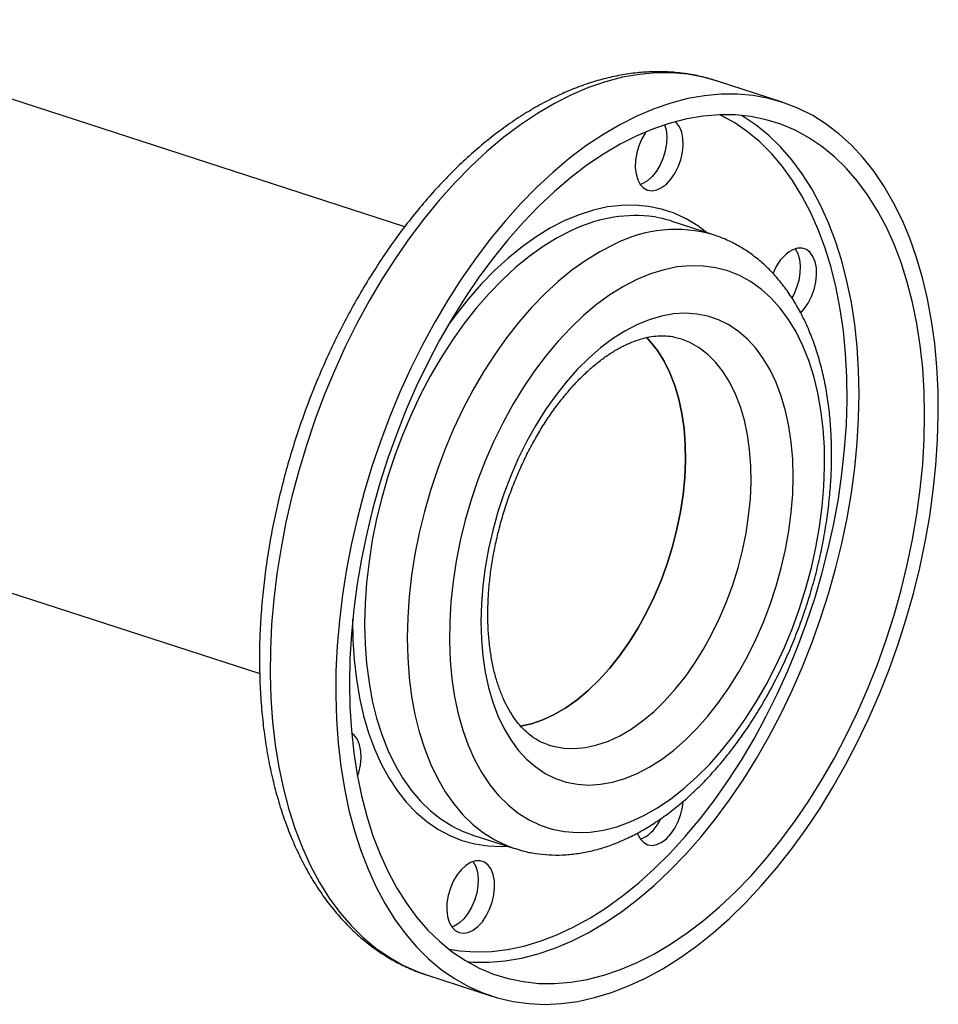
# Model space of a CAD drawing. Units: millimetres. Extents: x 4 to 416, y 4 to 293.
# Drawn here: x 349 to 361, y 191 to 204 of the extents above; entities that cross this region are included whole.
import ezdxf

# ---------------------------------------------------------------- set-up
doc = ezdxf.new("R2010")
doc.units = ezdxf.units.MM

msp = doc.modelspace()

# ---------------------------------------------------------------- linework, layer by layer
at = {"color": 7, "linetype": 'Continuous', "lineweight": 25}
for p, q in [((354.508, 201.202), (346.218, 203.893)), ((359.416, 202.822), (358.563, 203.098)), ((358.569, 203.096), (358.563, 203.098)), ((357.605, 201.762), (357.573, 201.749)), ((358.526, 201.095), (357.972, 201.275)), ((347.962, 196.902), (352.621, 195.39)), ((355.382, 193.296), (355.936, 193.116)), ((357.607, 193.249), (357.575, 193.236)), ((355.152, 192.108), (355.12, 192.095)), ((354.79, 191.473), (355.642, 191.196))]:
    msp.add_line(p, q, dxfattribs=at)
at = {"color": 8, "linetype": 'Continuous', "lineweight": 25, "flags": 128}
for points in [[(358.563, 203.098), (358.39, 203.147), (358.188, 203.184), (357.981, 203.202), (357.77, 203.202), (357.555, 203.182), (357.338, 203.144), (357.118, 203.086), (356.897, 203.011), (356.675, 202.917)], [(356.675, 202.917), (356.454, 202.804), (356.233, 202.675), (356.013, 202.528), (355.795, 202.364), (355.581, 202.184), (355.37, 201.988), (355.163, 201.777), (354.961, 201.552), (354.764, 201.313), (354.573, 201.061), (354.39, 200.797), (354.213, 200.522), (354.045, 200.236), (353.885, 199.941), (353.734, 199.638), (353.592, 199.327), (353.46, 199.009), (353.338, 198.686), (353.228, 198.358), (353.128, 198.027), (353.039, 197.694), (352.963, 197.359), (352.898, 197.024), (352.845, 196.69), (352.804, 196.358), (352.776, 196.029), (352.761, 195.704), (352.758, 195.384), (352.767, 195.07), (352.789, 194.763), (352.824, 194.464), (352.87, 194.174), (352.929, 193.894), (353, 193.625), (353.083, 193.368), (353.177, 193.123), (353.283, 192.892), (353.399, 192.675), (353.526, 192.472), (353.663, 192.285), (353.81, 192.114), (353.966, 191.959), (354.13, 191.822), (354.303, 191.702), (354.483, 191.6), (354.67, 191.516), (354.79, 191.473)], [(355.083, 191.806), (355.225, 191.785), (355.428, 191.772), (355.634, 191.778), (355.844, 191.803), (356.056, 191.848), (356.27, 191.911), (356.485, 191.993), (356.7, 192.093), (356.915, 192.211), (357.129, 192.347), (357.342, 192.5), (357.551, 192.67), (357.757, 192.855), (357.96, 193.056), (358.157, 193.271), (358.349, 193.501), (358.535, 193.744), (358.715, 193.999), (358.887, 194.265), (359.051, 194.542), (359.206, 194.828), (359.353, 195.123), (359.49, 195.426), (359.617, 195.735), (359.734, 196.049), (359.84, 196.368), (359.934, 196.69), (360.017, 197.014), (360.089, 197.34), (360.148, 197.665), (360.195, 197.989), (360.23, 198.311), (360.252, 198.629), (360.261, 198.942), (360.258, 199.25), (360.242, 199.552), (360.213, 199.846), (360.173, 200.13), (360.119, 200.406), (360.054, 200.67), (359.976, 200.923), (359.887, 201.164), (359.787, 201.391), (359.675, 201.604), (359.553, 201.803), (359.421, 201.986), (359.279, 202.153), (359.128, 202.303), (358.968, 202.436), (358.8, 202.551), (358.624, 202.648), (358.605, 202.657)], [(355.315, 191.646), (355.398, 191.64), (355.605, 191.638), (355.815, 191.654), (356.028, 191.69), (356.244, 191.745), (356.46, 191.819), (356.678, 191.911), (356.895, 192.021), (357.112, 192.149), (357.328, 192.295), (357.541, 192.457), (357.751, 192.636), (357.957, 192.83), (358.16, 193.039), (358.357, 193.263), (358.548, 193.501), (358.734, 193.751), (358.912, 194.013), (359.082, 194.287), (359.245, 194.57), (359.399, 194.863), (359.543, 195.163), (359.678, 195.472), (359.803, 195.786), (359.917, 196.105), (360.021, 196.428), (360.112, 196.754), (360.193, 197.082), (360.261, 197.411), (360.317, 197.739), (360.361, 198.066), (360.393, 198.39), (360.412, 198.71), (360.418, 199.025), (360.412, 199.335), (360.392, 199.638), (360.361, 199.932), (360.317, 200.218), (360.26, 200.494), (360.192, 200.759), (360.111, 201.012), (360.019, 201.253), (359.916, 201.48), (359.802, 201.693), (359.677, 201.891), (359.542, 202.073), (359.397, 202.24), (359.243, 202.389), (359.081, 202.521), (358.91, 202.636), (358.89, 202.648)], [(358.433, 201.126), (358.318, 201.212), (358.168, 201.303), (358.011, 201.376), (357.848, 201.43), (357.68, 201.466), (357.506, 201.482), (357.328, 201.479), (357.146, 201.458), (356.962, 201.417), (356.777, 201.358), (356.59, 201.281)], [(356.59, 201.281), (356.404, 201.185), (356.218, 201.071), (356.035, 200.941), (355.853, 200.794), (355.675, 200.631), (355.502, 200.453), (355.333, 200.26), (355.17, 200.054), (355.07, 199.918)], [(356.676, 201.151), (356.492, 201.056), (356.309, 200.944), (356.128, 200.815), (355.95, 200.67), (355.775, 200.508), (355.604, 200.332), (355.438, 200.142), (355.278, 199.938), (355.124, 199.722), (354.978, 199.494), (354.84, 199.256), (354.71, 199.009), (354.589, 198.754), (354.478, 198.492), (354.378, 198.225), (354.288, 197.953), (354.209, 197.678), (354.141, 197.401), (354.086, 197.124), (354.043, 196.847), (354.011, 196.573), (353.993, 196.301), (353.986, 196.035), (353.993, 195.774), (354.012, 195.52), (354.043, 195.275), (354.086, 195.038), (354.142, 194.813), (354.21, 194.599), (354.288, 194.397), (354.379, 194.209), (354.479, 194.035), (354.59, 193.876), (354.711, 193.733), (354.841, 193.607), (354.98, 193.498), (355.119, 193.411)], [(357.23, 200.971), (357.046, 200.876), (356.864, 200.764), (356.683, 200.635), (356.504, 200.49), (356.329, 200.329), (356.158, 200.152), (355.992, 199.962), (355.832, 199.758), (355.679, 199.542), (355.532, 199.314), (355.394, 199.077), (355.264, 198.83), (355.143, 198.574), (355.032, 198.313), (354.932, 198.045), (354.842, 197.773), (354.763, 197.498), (354.696, 197.221), (354.64, 196.944), (354.597, 196.667), (354.565, 196.393), (354.547, 196.122), (354.541, 195.855), (354.547, 195.594), (354.566, 195.34), (354.597, 195.095), (354.641, 194.859), (354.696, 194.633), (354.764, 194.419), (354.843, 194.217), (354.933, 194.029), (355.033, 193.855), (355.145, 193.696), (355.265, 193.554), (355.395, 193.427), (355.534, 193.318), (355.68, 193.227), (355.834, 193.154), (355.934, 193.117)], [(356.375, 194.463), (356.439, 194.445), (356.575, 194.421), (356.716, 194.416), (356.861, 194.43), (357.008, 194.463), (357.157, 194.514), (357.306, 194.583), (357.455, 194.67), (357.602, 194.775), (357.746, 194.895), (357.887, 195.031), (358.023, 195.182), (358.154, 195.346), (358.278, 195.522), (358.395, 195.71), (358.504, 195.907), (358.604, 196.113), (358.694, 196.325), (358.774, 196.544), (358.843, 196.766), (358.901, 196.99), (358.947, 197.215), (358.981, 197.44), (359.003, 197.662), (359.012, 197.881), (359.009, 198.093), (358.993, 198.299), (358.965, 198.497), (358.925, 198.685), (358.873, 198.861), (358.809, 199.026), (358.735, 199.177), (358.649, 199.313), (358.554, 199.434), (358.45, 199.539), (358.337, 199.626), (358.216, 199.696), (358.088, 199.748), (358.086, 199.749)], [(353.83, 196.099), (353.83, 196.096), (353.834, 195.83), (353.849, 195.57), (353.878, 195.319), (353.918, 195.076), (353.971, 194.843), (354.036, 194.622), (354.113, 194.413), (354.2, 194.218), (354.299, 194.036), (354.408, 193.87), (354.527, 193.719), (354.656, 193.584), (354.793, 193.467), (354.939, 193.367), (355.092, 193.285), (355.252, 193.221), (355.418, 193.177), (355.59, 193.151), (355.766, 193.144), (355.843, 193.147)]]:
    msp.add_lwpolyline(points, dxfattribs=at)
at = {"color": 7, "linetype": 'Continuous', "lineweight": 25, "flags": 128}
for points in [[(357.528, 202.64), (357.306, 202.528), (357.085, 202.398), (356.865, 202.251), (356.648, 202.087), (356.433, 201.907), (356.222, 201.711), (356.015, 201.5), (355.813, 201.275), (355.616, 201.036), (355.426, 200.784), (355.242, 200.52), (355.066, 200.245), (354.897, 199.959), (354.737, 199.664), (354.586, 199.361), (354.444, 199.05), (354.312, 198.732), (354.191, 198.409), (354.08, 198.082), (353.98, 197.751), (353.892, 197.417), (353.815, 197.083), (353.75, 196.748), (353.697, 196.414), (353.657, 196.081), (353.629, 195.752), (353.613, 195.427), (353.61, 195.107), (353.62, 194.793), (353.642, 194.486), (353.676, 194.187), (353.723, 193.897), (353.782, 193.617), (353.853, 193.348), (353.936, 193.091), (354.03, 192.846), (354.135, 192.615), (354.252, 192.398), (354.379, 192.195), (354.516, 192.008), (354.662, 191.837), (354.818, 191.683), (354.983, 191.545), (355.155, 191.425), (355.335, 191.323), (355.523, 191.239), (355.716, 191.174), (355.916, 191.127), (356.121, 191.099), (356.33, 191.09), (356.543, 191.1), (356.759, 191.129), (356.978, 191.177), (357.198, 191.244), (357.42, 191.329), (357.641, 191.432), (357.863, 191.553), (358.083, 191.691), (358.302, 191.847), (358.518, 192.019), (358.731, 192.207), (358.94, 192.411), (359.145, 192.629), (359.344, 192.861), (359.538, 193.106), (359.725, 193.364), (359.905, 193.634), (360.078, 193.914), (360.242, 194.205), (360.398, 194.504), (360.544, 194.812), (360.681, 195.126), (360.808, 195.446), (360.924, 195.772), (361.03, 196.101), (361.124, 196.434), (361.206, 196.768), (361.277, 197.103), (361.336, 197.437), (361.383, 197.771), (361.417, 198.102), (361.439, 198.429), (361.448, 198.752), (361.445, 199.069), (361.429, 199.38), (361.401, 199.683), (361.36, 199.977), (361.307, 200.262), (361.242, 200.536), (361.165, 200.8), (361.077, 201.051), (360.977, 201.289), (360.866, 201.513), (360.744, 201.723), (360.612, 201.918), (360.47, 202.097), (360.319, 202.26), (360.159, 202.406), (359.99, 202.535), (359.814, 202.646), (359.63, 202.739), (359.439, 202.814), (359.243, 202.87), (359.041, 202.907), (358.834, 202.925), (358.622, 202.925), (358.408, 202.905), (358.19, 202.867), (357.971, 202.81), (357.75, 202.734), (357.528, 202.64)], [(357.528, 202.384), (357.31, 202.274), (357.094, 202.146), (356.878, 202), (356.665, 201.838), (356.455, 201.659), (356.248, 201.465), (356.046, 201.255), (355.849, 201.031), (355.657, 200.794), (355.472, 200.544), (355.294, 200.281), (355.123, 200.008), (354.961, 199.725), (354.807, 199.432), (354.662, 199.131), (354.527, 198.823), (354.403, 198.509), (354.288, 198.19), (354.185, 197.867), (354.093, 197.54), (354.013, 197.212), (353.945, 196.884), (353.888, 196.556), (353.844, 196.229), (353.813, 195.905), (353.794, 195.585), (353.788, 195.269), (353.794, 194.96), (353.813, 194.657), (353.845, 194.362), (353.889, 194.077), (353.945, 193.801), (354.014, 193.536), (354.094, 193.283), (354.186, 193.042), (354.29, 192.815), (354.404, 192.602), (354.529, 192.404), (354.664, 192.221), (354.809, 192.055), (354.963, 191.905), (355.125, 191.773), (355.296, 191.659), (355.474, 191.562), (355.66, 191.484), (355.851, 191.425), (356.048, 191.385), (356.251, 191.363), (356.457, 191.361), (356.668, 191.378), (356.881, 191.414), (357.096, 191.468), (357.313, 191.542), (357.53, 191.634), (357.748, 191.744), (357.965, 191.872), (358.18, 192.018), (358.393, 192.18), (358.603, 192.359), (358.81, 192.553), (359.012, 192.763), (359.209, 192.987), (359.401, 193.224), (359.586, 193.474), (359.764, 193.737), (359.935, 194.01), (360.097, 194.293), (360.251, 194.586), (360.396, 194.887), (360.531, 195.195), (360.656, 195.509), (360.77, 195.828), (360.873, 196.151), (360.965, 196.478), (361.045, 196.805), (361.114, 197.134), (361.17, 197.462), (361.214, 197.789), (361.245, 198.113), (361.264, 198.433), (361.27, 198.749), (361.264, 199.058), (361.245, 199.361), (361.213, 199.656), (361.169, 199.941), (361.113, 200.217), (361.044, 200.482), (360.964, 200.735), (360.872, 200.976), (360.769, 201.203), (360.654, 201.416), (360.529, 201.614), (360.394, 201.797), (360.25, 201.963), (360.096, 202.112), (359.933, 202.245), (359.762, 202.359), (359.584, 202.456), (359.399, 202.534), (359.207, 202.593), (359.01, 202.633), (358.808, 202.655), (358.601, 202.657), (358.391, 202.64), (358.178, 202.604), (357.962, 202.55), (357.745, 202.476), (357.528, 202.384)], [(357.647, 202.437), (357.639, 202.425), (357.592, 202.344), (357.553, 202.254), (357.525, 202.16), (357.509, 202.065), (357.506, 201.973), (357.516, 201.888), (357.538, 201.813), (357.571, 201.752), (357.615, 201.706), (357.666, 201.678), (357.724, 201.67), (357.786, 201.68), (357.849, 201.71), (357.911, 201.756), (357.969, 201.819), (358.021, 201.895), (358.064, 201.981), (358.098, 202.073), (358.119, 202.169), (358.129, 202.263), (358.126, 202.352), (358.11, 202.432), (358.082, 202.5), (358.043, 202.554), (358.028, 202.568)], [(357.888, 202.527), (357.906, 202.462), (357.916, 202.377), (357.913, 202.285), (357.897, 202.19), (357.869, 202.096), (357.83, 202.006), (357.783, 201.925), (357.728, 201.855), (357.667, 201.8), (357.605, 201.762)], [(359.585, 200.915), (359.587, 200.912), (359.62, 200.851), (359.642, 200.776), (359.652, 200.691), (359.649, 200.599), (359.633, 200.504), (359.605, 200.409), (359.567, 200.32), (359.543, 200.276)], [(359.656, 200.079), (359.705, 200.133), (359.757, 200.209), (359.8, 200.295), (359.834, 200.387), (359.856, 200.482), (359.865, 200.576), (359.862, 200.665), (359.846, 200.746), (359.818, 200.814), (359.78, 200.868), (359.732, 200.905), (359.677, 200.923), (359.616, 200.922), (359.554, 200.902)], [(357.528, 200.516), (357.352, 200.424), (357.177, 200.316), (357.004, 200.19), (356.833, 200.047), (356.666, 199.888), (356.504, 199.715), (356.346, 199.527), (356.195, 199.326), (356.051, 199.114), (355.915, 198.89), (355.787, 198.656), (355.668, 198.414), (355.559, 198.164), (355.46, 197.909), (355.372, 197.649), (355.295, 197.385), (355.23, 197.12), (355.177, 196.853), (355.136, 196.588), (355.108, 196.325), (355.092, 196.065), (355.089, 195.811), (355.098, 195.562), (355.121, 195.322), (355.155, 195.09), (355.203, 194.868), (355.262, 194.657), (355.333, 194.458), (355.416, 194.273), (355.509, 194.102), (355.614, 193.946), (355.728, 193.806), (355.851, 193.683), (355.983, 193.577), (356.124, 193.489), (356.271, 193.419), (356.426, 193.368), (356.586, 193.336), (356.751, 193.324), (356.92, 193.33), (357.092, 193.356), (357.266, 193.4), (357.442, 193.464), (357.618, 193.546), (357.794, 193.646), (357.968, 193.763), (358.14, 193.898), (358.309, 194.048), (358.474, 194.215), (358.634, 194.395), (358.788, 194.59), (358.936, 194.796), (359.076, 195.015), (359.208, 195.244), (359.332, 195.482), (359.446, 195.728), (359.55, 195.981), (359.643, 196.239), (359.726, 196.501), (359.797, 196.765), (359.856, 197.031), (359.903, 197.297), (359.938, 197.562), (359.96, 197.823), (359.969, 198.08), (359.966, 198.332), (359.95, 198.577), (359.922, 198.814), (359.881, 199.041), (359.827, 199.257), (359.762, 199.462), (359.685, 199.654), (359.597, 199.833), (359.498, 199.996), (359.389, 200.144), (359.27, 200.276), (359.142, 200.39), (359.006, 200.487), (358.861, 200.566), (358.71, 200.627), (358.553, 200.668), (358.391, 200.69), (358.224, 200.694), (358.053, 200.678), (357.88, 200.642), (357.704, 200.588), (357.528, 200.516)], [(357.528, 199.927), (357.369, 199.844), (357.211, 199.743), (357.054, 199.626), (356.901, 199.492), (356.751, 199.343), (356.606, 199.18), (356.467, 199.003), (356.335, 198.814), (356.21, 198.614), (356.092, 198.404), (355.984, 198.186), (355.886, 197.96), (355.797, 197.728), (355.719, 197.492), (355.652, 197.253), (355.597, 197.012), (355.554, 196.772), (355.523, 196.533), (355.504, 196.296), (355.498, 196.065), (355.504, 195.839), (355.523, 195.62), (355.554, 195.409), (355.598, 195.209), (355.653, 195.02), (355.72, 194.843), (355.798, 194.679), (355.886, 194.53), (355.985, 194.396), (356.093, 194.278), (356.211, 194.177), (356.336, 194.093), (356.469, 194.028), (356.608, 193.98), (356.753, 193.952), (356.902, 193.942), (357.056, 193.951), (357.212, 193.979), (357.37, 194.026), (357.53, 194.091), (357.689, 194.174), (357.848, 194.275), (358.004, 194.392), (358.157, 194.526), (358.307, 194.675), (358.452, 194.838), (358.591, 195.015), (358.723, 195.204), (358.849, 195.404), (358.966, 195.614), (359.074, 195.832), (359.173, 196.058), (359.261, 196.29), (359.339, 196.526), (359.406, 196.765), (359.461, 197.006), (359.504, 197.246), (359.535, 197.485), (359.554, 197.722), (359.56, 197.953), (359.554, 198.179), (359.535, 198.398), (359.504, 198.608), (359.46, 198.809), (359.405, 198.998), (359.338, 199.175), (359.26, 199.339), (359.172, 199.488), (359.073, 199.622), (358.965, 199.74), (358.848, 199.841), (358.722, 199.925), (358.59, 199.99), (358.451, 200.038), (358.306, 200.066), (358.156, 200.076), (358.003, 200.067), (357.846, 200.039), (357.688, 199.992), (357.528, 199.927)], [(356.006, 194.706), (356.008, 194.707), (356.156, 194.739), (356.304, 194.791), (356.453, 194.86), (356.602, 194.947), (356.749, 195.051), (356.894, 195.172), (357.035, 195.308), (357.171, 195.458), (357.302, 195.622), (357.426, 195.799), (357.543, 195.986), (357.652, 196.184), (357.751, 196.389), (357.842, 196.602), (357.921, 196.82), (357.991, 197.042), (358.048, 197.267), (358.094, 197.492), (358.128, 197.717), (358.15, 197.939), (358.159, 198.157), (358.156, 198.37), (358.141, 198.576), (358.113, 198.774), (358.072, 198.961), (358.02, 199.138), (357.957, 199.303), (357.882, 199.454), (357.797, 199.59), (357.702, 199.711), (357.652, 199.764)], [(357.652, 199.764), (357.702, 199.711), (357.797, 199.59), (357.882, 199.454), (357.957, 199.303), (358.02, 199.138), (358.072, 198.961), (358.113, 198.774), (358.141, 198.576), (358.156, 198.37), (358.159, 198.157), (358.15, 197.939), (358.128, 197.717), (358.094, 197.492), (358.048, 197.267), (357.991, 197.042), (357.921, 196.82), (357.842, 196.602), (357.751, 196.389), (357.652, 196.184), (357.543, 195.986), (357.426, 195.799), (357.302, 195.622), (357.171, 195.458), (357.035, 195.308), (356.894, 195.172), (356.749, 195.051), (356.602, 194.947), (356.453, 194.86), (356.304, 194.791), (356.156, 194.739), (356.015, 194.708)], [(353.893, 194.056), (353.909, 194.106), (353.931, 194.201), (353.94, 194.295), (353.937, 194.384), (353.921, 194.464), (353.894, 194.533), (353.855, 194.586), (353.817, 194.618)], [(357.533, 193.317), (357.54, 193.3), (357.573, 193.239), (357.617, 193.193), (357.668, 193.166), (357.726, 193.157), (357.788, 193.167), (357.851, 193.197), (357.913, 193.244), (357.971, 193.306), (358.023, 193.382), (358.066, 193.468), (358.1, 193.561), (358.121, 193.656), (358.13, 193.728)], [(355.365, 192.934), (355.302, 192.896), (355.242, 192.841), (355.187, 192.771), (355.139, 192.69), (355.101, 192.6), (355.073, 192.506), (355.057, 192.411), (355.054, 192.319), (355.063, 192.234), (355.085, 192.159), (355.119, 192.097), (355.162, 192.052), (355.214, 192.024), (355.272, 192.016), (355.334, 192.026), (355.397, 192.055), (355.459, 192.102), (355.517, 192.165), (355.568, 192.241), (355.612, 192.327), (355.645, 192.419), (355.667, 192.514), (355.677, 192.608), (355.673, 192.697), (355.658, 192.778), (355.63, 192.846), (355.591, 192.9), (355.543, 192.937), (355.488, 192.955), (355.428, 192.954), (355.365, 192.934)], [(355.397, 192.947), (355.399, 192.944), (355.432, 192.883), (355.454, 192.808), (355.463, 192.723), (355.46, 192.631), (355.444, 192.536), (355.417, 192.442), (355.378, 192.352), (355.33, 192.271), (355.275, 192.201), (355.215, 192.146), (355.152, 192.108)]]:
    msp.add_lwpolyline(points, dxfattribs=at)
at = {"color": 8, "linetype": 'Continuous', "lineweight": 25}
for centre, radius, start, end in [((357.509, 199.47), 1.876, 84.7389, 116.3797), ((358.033, 199.416), 1.75, 73.5731, 117.3323)]:
    msp.add_arc(centre, radius, start, end, dxfattribs=at)
at = {"color": 7, "linetype": 'Continuous', "lineweight": 25}
for centre, radius, start, end in [((357.515, 199.865), 1.483, 72.0467, 83.5451), ((359.845, 200.402), 0.579, 120.2018, 161.0633), ((357.354, 193.709), 0.525, 298.7752, 335.6707), ((355.841, 194.708), 1.484, 240.8956, 251.9787)]:
    msp.add_arc(centre, radius, start, end, dxfattribs=at)
for points, knots in [([(358.569, 203.095), (358.516, 203.112), (358.398, 203.149), (358.208, 203.187), (358.003, 203.212), (357.794, 203.219), (357.583, 203.21), (357.368, 203.183), (357.152, 203.14), (356.933, 203.079), (356.72, 203.003), (356.579, 202.941), (356.511, 202.911)], [0, 0, 0, 0, 0.082653, 0.183636, 0.284717, 0.386107, 0.487985, 0.590487, 0.693693, 0.797632, 0.902277, 1, 1, 1, 1]), ([(356.511, 202.911), (356.472, 202.892), (356.359, 202.838), (356.174, 202.736), (355.957, 202.601), (355.742, 202.45), (355.531, 202.284), (355.323, 202.103), (355.119, 201.909), (354.92, 201.701), (354.727, 201.48), (354.539, 201.248), (354.358, 201.004), (354.184, 200.75), (354.016, 200.486), (353.857, 200.214), (353.705, 199.932), (353.562, 199.644), (353.428, 199.349), (353.303, 199.048), (353.188, 198.742), (353.082, 198.432), (352.987, 198.119), (352.902, 197.803), (352.828, 197.486), (352.764, 197.169), (352.712, 196.851), (352.671, 196.535), (352.641, 196.221), (352.622, 195.91), (352.616, 195.602), (352.621, 195.299), (352.638, 195.001), (352.666, 194.71), (352.706, 194.425), (352.758, 194.149), (352.822, 193.881), (352.897, 193.622), (352.984, 193.374), (353.082, 193.137), (353.192, 192.912), (353.312, 192.7), (353.442, 192.501), (353.583, 192.317), (353.733, 192.147), (353.891, 191.993), (354.058, 191.855), (354.232, 191.734), (354.413, 191.628), (354.601, 191.542), (354.731, 191.489), (354.8, 191.47), (354.803, 191.469)], [0, 0, 0, 0, 0.0111096, 0.0316983, 0.052329, 0.0730128, 0.0937313, 0.1144689, 0.1352139, 0.1559552, 0.1766877, 0.1974078, 0.2181141, 0.2388057, 0.2594831, 0.2801472, 0.3007994, 0.3214411, 0.3420746, 0.3627015, 0.3833239, 0.4039441, 0.4245642, 0.4451861, 0.4658116, 0.4864429, 0.5070822, 0.5277316, 0.5483933, 0.5690692, 0.5897611, 0.6104703, 0.631198, 0.6519446, 0.6727095, 0.6934909, 0.7142855, 0.7350876, 0.7558856, 0.7766667, 0.7974147, 0.8181097, 0.838729, 0.859249, 0.8796474, 0.8999063, 0.9200157, 0.9399757, 0.959798, 0.9795061, 0.9991323, 1, 1, 1, 1]), ([(355.934, 193.119), (355.969, 193.108), (356.059, 193.078), (356.209, 193.049), (356.383, 193.031), (356.561, 193.03), (356.741, 193.047), (356.923, 193.08), (357.106, 193.13), (357.291, 193.198), (357.475, 193.282), (357.658, 193.383), (357.84, 193.501), (358.018, 193.634), (358.193, 193.781), (358.364, 193.943), (358.529, 194.119), (358.689, 194.306), (358.842, 194.506), (358.989, 194.716), (359.128, 194.935), (359.258, 195.164), (359.381, 195.4), (359.494, 195.643), (359.598, 195.892), (359.693, 196.146), (359.777, 196.404), (359.851, 196.665), (359.915, 196.927), (359.967, 197.191), (360.008, 197.454), (360.038, 197.716), (360.056, 197.975), (360.062, 198.232), (360.057, 198.484), (360.039, 198.73), (360.01, 198.971), (359.968, 199.204), (359.914, 199.429), (359.848, 199.644), (359.771, 199.85), (359.681, 200.044), (359.58, 200.225), (359.468, 200.392), (359.346, 200.545), (359.215, 200.683), (359.074, 200.804), (358.926, 200.909), (358.771, 200.997), (358.638, 201.058), (358.555, 201.084), (358.528, 201.092)], [0, 0, 0, 0, 0.012407, 0.031964, 0.051538, 0.071203, 0.091021, 0.111036, 0.131275, 0.151741, 0.172415, 0.193267, 0.214255, 0.235338, 0.256479, 0.277649, 0.298819, 0.319977, 0.341114, 0.362227, 0.383316, 0.404381, 0.425427, 0.446455, 0.467472, 0.48848, 0.509486, 0.530493, 0.551506, 0.572528, 0.593566, 0.614623, 0.635704, 0.656814, 0.677956, 0.699131, 0.720342, 0.741584, 0.762852, 0.784132, 0.805398, 0.826618, 0.847754, 0.868759, 0.889586, 0.910195, 0.93056, 0.950681, 0.970577, 0.990296, 1, 1, 1, 1]), ([(357.394, 199.671), (357.415, 199.68), (357.477, 199.708), (357.577, 199.743), (357.693, 199.771), (357.804, 199.785), (357.912, 199.784), (358.007, 199.772), (358.063, 199.754), (358.086, 199.747)], [0, 0, 0, 0, 0.078667, 0.232672, 0.387989, 0.546436, 0.709679, 0.879583, 1, 1, 1, 1]), ([(356.375, 194.464), (356.344, 194.475), (356.278, 194.498), (356.184, 194.554), (356.091, 194.627), (356.005, 194.715), (355.927, 194.816), (355.855, 194.931), (355.791, 195.059), (355.735, 195.199), (355.687, 195.352), (355.648, 195.516), (355.618, 195.69), (355.598, 195.874), (355.588, 196.066), (355.588, 196.265), (355.599, 196.47), (355.62, 196.679), (355.652, 196.891), (355.694, 197.105), (355.746, 197.319), (355.808, 197.531), (355.88, 197.741), (355.96, 197.946), (356.049, 198.146), (356.146, 198.339), (356.25, 198.524), (356.36, 198.699), (356.476, 198.864), (356.596, 199.017), (356.719, 199.158), (356.845, 199.286), (356.972, 199.399), (357.1, 199.499), (357.227, 199.583), (357.325, 199.638), (357.38, 199.664), (357.394, 199.671)], [0, 0, 0, 0, 0.0297, 0.06367, 0.096412, 0.127662, 0.157748, 0.18707, 0.215935, 0.244552, 0.273055, 0.301532, 0.330019, 0.35855, 0.387144, 0.415808, 0.444539, 0.473332, 0.502179, 0.53107, 0.559993, 0.588936, 0.617888, 0.646835, 0.675761, 0.704656, 0.733506, 0.762299, 0.791026, 0.819677, 0.848245, 0.876729, 0.905132, 0.933471, 0.961776, 0.990087, 1, 1, 1, 1])]:
    msp.add_open_spline(points, degree=3, knots=knots, dxfattribs=at)

doc.saveas('drawing.dxf')
